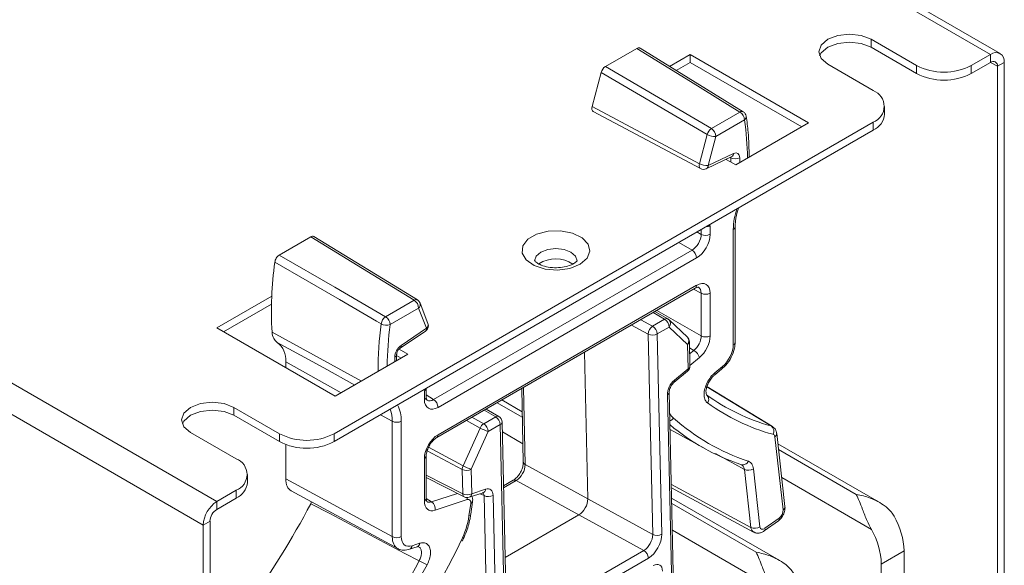
# Model space of a CAD drawing. Units: millimetres. Extents: x 11 to 430, y 2 to 275.
# Drawn here: x 380 to 388, y 173 to 177 of the extents above; entities that cross this region are included whole.
import ezdxf

# ---------------------------------------------------------------- set-up
doc = ezdxf.new("R2010")
doc.units = ezdxf.units.MM

msp = doc.modelspace()

# ---------------------------------------------------------------- linework, layer by layer
at = {"color": 7, "linetype": 'Continuous', "lineweight": 15}
for p, q in [((299.0649, 220.7799), (381.7964, 173.0201)), ((298.9589, 220.5962), (381.6904, 172.8364)), ((380.2231, 180.8678), (387.8068, 176.4898)), ((387.8818, 176.4972), (380.2981, 180.8752)), ((384.8148, 176.3954), (385.0588, 176.5362)), ((385.886, 176.0452), (385.0841, 176.5384)), ((387.2327, 176.4033), (386.8791, 176.6074)), ((386.8791, 176.5461), (386.8791, 176.6074)), ((387.2327, 176.342), (386.8791, 176.5461)), ((385.4734, 176.4898), (385.3133, 176.3974)), ((386.3926, 175.9591), (385.4734, 176.4898)), ((385.4734, 176.4286), (385.4734, 176.4898)), ((387.6569, 176.4033), (387.8068, 176.4898)), ((387.8068, 176.4286), (387.8068, 176.4898)), ((384.8148, 176.3954), (385.6386, 175.915)), ((385.4734, 176.4286), (385.3647, 176.3658)), ((386.3396, 175.9285), (385.4734, 176.4286)), ((386.5425, 176.4131), (386.8961, 176.209)), ((387.2327, 176.342), (387.2327, 176.4033)), ((387.6569, 176.342), (387.8068, 176.4286)), ((387.6569, 176.342), (387.6569, 176.4033)), ((387.8599, 176.3979), (387.9129, 176.4286)), ((387.8599, 176.3979), (387.8599, 167.3654)), ((387.9129, 176.4286), (387.9129, 167.396)), ((384.7113, 176.0858), (384.7816, 176.3494)), ((385.6053, 175.8689), (384.7816, 176.3494)), ((384.7113, 176.0858), (385.5448, 175.6419)), ((386.984, 176.0253), (386.984, 176.0865)), ((384.7201, 176.0475), (385.5539, 175.6033)), ((385.6386, 175.915), (385.8604, 176.043)), ((382.7072, 173.5458), (386.8961, 175.964)), ((385.8952, 175.9822), (385.6733, 175.8541)), ((385.8269, 175.6326), (386.3926, 175.9591)), ((386.8961, 175.9028), (386.8961, 175.964)), ((382.7072, 173.4846), (386.8961, 175.9028)), ((385.5448, 175.6419), (385.6053, 175.8689)), ((385.6733, 175.8541), (385.6128, 175.627)), ((385.5989, 175.6023), (385.7966, 175.6965)), ((385.6128, 175.627), (385.8104, 175.7212)), ((385.7974, 175.6969), (385.7966, 175.6965)), ((385.7966, 175.6965), (385.7967, 175.6966)), ((385.7526, 175.6755), (385.8269, 175.6326)), ((385.629, 175.1615), (385.629, 175.0936)), ((385.8083, 174.2361), (385.8083, 175.1319)), ((385.8229, 174.2565), (385.8229, 175.1523)), ((382.2818, 174.9331), (382.5257, 175.0739)), ((383.3296, 174.582), (382.5257, 175.0739)), ((383.355, 174.5842), (382.5511, 175.0762)), ((383.4799, 173.8114), (385.4882, 174.9708)), ((385.523, 174.9099), (383.5146, 173.7506)), ((383.5146, 173.5384), (385.523, 174.6978)), ((383.5043, 173.5155), (385.5126, 174.6749)), ((385.5589, 174.3051), (385.5589, 174.6362)), ((385.629, 174.6365), (385.629, 174.3055)), ((382.2235, 174.6137), (381.7964, 174.3671)), ((382.2214, 174.5512), (381.8495, 174.3365)), ((383.1077, 174.4539), (383.3296, 174.582)), ((383.4361, 174.4024), (383.3756, 174.5595)), ((383.3643, 174.5211), (383.1424, 174.3931)), ((383.4248, 174.364), (383.3643, 174.5211)), ((385.3003, 174.4368), (385.2002, 174.4945)), ((385.1819, 174.3807), (385.275, 174.4345)), ((385.4516, 174.2951), (385.3098, 174.4297)), ((381.7964, 174.3671), (382.7157, 173.8365)), ((383.2199, 174.2089), (383.4176, 174.343)), ((383.2272, 174.2299), (383.4248, 174.364)), ((385.1823, 172.7643), (385.1475, 174.319)), ((385.3107, 174.3741), (385.2176, 174.3204)), ((385.2176, 174.3204), (385.2524, 172.7657)), ((385.4526, 174.2395), (385.3107, 174.3741)), ((385.4568, 174.0502), (385.4526, 174.2395)), ((385.4714, 174.0707), (385.4672, 174.2599)), ((382.7157, 173.8365), (383.2814, 174.163)), ((383.1934, 174.1123), (383.1934, 174.1614)), ((383.2814, 174.163), (383.2127, 174.2027)), ((384.678, 173.0404), (384.6525, 174.1784)), ((382.3312, 174.0584), (382.3312, 174.1043)), ((383.2283, 174.1324), (383.1934, 174.1526)), ((385.3474, 173.943), (385.4534, 174.0311)), ((385.3508, 173.9622), (385.4568, 174.0502)), ((385.662, 174.0013), (385.7207, 174.0496)), ((385.6656, 174.0195), (385.7243, 174.0678)), ((385.662, 174.0013), (385.6615, 174.0009)), ((383.4086, 173.8118), (383.4086, 173.8797)), ((383.4232, 173.8322), (383.4232, 173.898)), ((384.1646, 173.8967), (384.1774, 173.3253)), ((385.4103, 169.4429), (385.3112, 173.8694)), ((386.1121, 173.6025), (385.6037, 173.9115)), ((384.1687, 173.717), (384.011, 173.808)), ((385.3956, 169.4225), (385.2966, 173.849)), ((382.2829, 173.5458), (381.9294, 173.7499)), ((381.9294, 173.6887), (381.9294, 173.7499)), ((383.9882, 173.6789), (383.8886, 173.7374)), ((382.2829, 173.4846), (381.9294, 173.6887)), ((383.1592, 172.7469), (383.1592, 173.6427)), ((383.2293, 173.6431), (383.2293, 172.7473)), ((383.8695, 173.623), (383.9626, 173.6768)), ((384.0477, 172.0822), (384.0129, 173.6369)), ((381.5928, 173.5556), (381.9463, 173.3515)), ((383.7092, 173.2972), (383.8415, 173.5902)), ((383.9051, 173.5627), (383.7728, 173.2698)), ((383.9982, 173.6164), (383.9051, 173.5627)), ((384.033, 172.0618), (383.9982, 173.6164)), ((385.3177, 173.5783), (385.5867, 173.4306)), ((382.2829, 173.4846), (382.2829, 173.5458)), ((382.7072, 173.4846), (382.7072, 173.5458)), ((386.1955, 172.954), (386.1312, 173.5215)), ((386.2098, 172.98), (386.1455, 173.5475)), ((382.3312, 173.1952), (382.3312, 173.462)), ((386.9427, 173.0137), (386.1545, 173.4687)), ((383.4086, 173.0237), (383.4086, 173.3547)), ((383.4232, 173.0441), (383.4232, 173.3751)), ((383.707, 173.0791), (383.7027, 173.2684)), ((383.7728, 173.2698), (383.777, 173.0805)), ((384.1915, 173.3063), (384.678, 173.0404)), ((385.9454, 172.8192), (385.8944, 173.2693)), ((385.9642, 173.2745), (386.0152, 172.8244)), ((382.0342, 173.1678), (382.0342, 173.2291)), ((382.3312, 173.1952), (383.1592, 172.7469)), ((383.4232, 173.2066), (383.7189, 173.0553)), ((384.0992, 173.1844), (384.024, 173.141)), ((384.6092, 172.9169), (384.1226, 173.1828)), ((381.7964, 173.0201), (381.9463, 173.1066)), ((381.9463, 173.0454), (381.9463, 173.1066)), ((382.3742, 173.1028), (383.2024, 172.6544)), ((383.777, 173.0805), (383.8843, 173.1156)), ((385.3279, 173.1261), (385.9667, 172.7824)), ((381.7964, 172.9588), (381.9463, 173.0454)), ((381.7964, 172.9588), (381.7964, 173.0201)), ((382.5271, 173.0028), (382.5329, 173.0169)), ((383.7411, 173.0349), (383.4926, 172.9524)), ((383.7572, 173.0523), (383.8645, 173.0874)), ((383.7693, 172.921), (383.7828, 173.0172)), ((383.8645, 173.0874), (383.865, 173.0876)), ((383.9711, 168.6391), (383.872, 173.0656)), ((383.9421, 173.067), (384.0412, 168.6406)), ((384.678, 173.0404), (385.1823, 172.7643)), ((386.1648, 172.5646), (385.3296, 173.0468)), ((383.7551, 172.9076), (383.7686, 173.0037)), ((381.7434, 172.867), (381.6904, 172.8364)), ((381.7434, 163.8344), (381.7434, 172.867)), ((384.0364, 172.5863), (384.6092, 172.9169)), ((385.1135, 172.6408), (384.6092, 172.9169)), ((386.0485, 172.7914), (386.1586, 172.8705)), ((386.0546, 172.8116), (386.1647, 172.8907)), ((381.6904, 163.8038), (381.6904, 172.8364)), ((383.2937, 172.6489), (383.3524, 172.6684)), ((383.3133, 172.676), (383.372, 172.6955)), ((384.1062, 172.0593), (385.1135, 172.6408)), ((387.1351, 172.6357), (386.9583, 172.5337)), ((387.1351, 172.6357), (387.1351, 170.4207)), ((385.1491, 172.5804), (384.1418, 171.999)), ((386.9583, 170.3187), (386.9583, 172.5337))]:
    msp.add_line(p, q, dxfattribs=at)
at = {"color": 8, "linetype": 'Continuous', "lineweight": 15}
for p, q in [((387.8068, 176.4286), (387.8599, 176.3979)), ((385.7887, 175.6878), (385.7839, 175.6904)), ((385.7887, 175.6546), (385.7887, 175.6878)), ((385.8588, 175.6881), (385.8588, 175.651)), ((385.5264, 175.1121), (385.5589, 175.0933)), ((385.5589, 175.0933), (385.5589, 175.1309)), ((385.4882, 174.9708), (385.3849, 175.0304)), ((385.5589, 174.6362), (385.5002, 174.6677)), ((385.275, 174.4345), (385.1856, 174.4861)), ((385.2144, 174.5027), (385.5589, 174.3051)), ((385.0901, 174.431), (385.1819, 174.3807)), ((382.2253, 174.335), (382.9193, 173.954)), ((385.1475, 174.319), (385.0185, 174.3896)), ((385.5029, 174.193), (385.4683, 174.2128)), ((385.4693, 174.1653), (385.5029, 174.193)), ((382.3312, 174.1043), (382.7628, 173.8637)), ((383.1788, 174.1038), (383.1788, 174.141)), ((383.1934, 174.1137), (383.1946, 174.113)), ((385.545, 174.1372), (385.4713, 174.0766)), ((384.1781, 173.9045), (384.1915, 173.3063)), ((383.4232, 173.8465), (383.4799, 173.8114)), ((384.1696, 173.6742), (383.9744, 173.7869)), ((383.9626, 173.6768), (383.8739, 173.7289)), ((383.0686, 173.6932), (383.1592, 173.6427)), ((383.8415, 173.5902), (383.7358, 173.6491)), ((383.7784, 173.6738), (383.8695, 173.623)), ((384.1743, 173.4674), (384.0146, 173.5596)), ((383.7027, 173.2684), (383.4305, 173.4138)), ((383.4411, 173.4405), (383.7092, 173.2972)), ((386.7639, 173.0746), (386.1596, 173.4234)), ((385.8944, 173.2693), (385.6709, 173.3918)), ((383.4232, 173.2243), (383.707, 173.0791)), ((384.1226, 173.1828), (384.0243, 173.1261)), ((386.8809, 172.8029), (386.1843, 173.205)), ((385.3273, 173.1517), (385.9454, 172.8192)), ((383.4235, 173.0422), (383.4652, 173.0166)), ((383.4652, 173.0166), (383.665, 173.0829)), ((383.872, 173.0656), (383.8431, 173.0804)), ((385.986, 172.6256), (385.3306, 173.004)), ((386.1031, 172.3539), (385.3352, 172.7972))]:
    msp.add_line(p, q, dxfattribs=at)
at = {"color": 7, "linetype": 'Continuous', "lineweight": 15, "flags": 128}
for points in [[(386.8791, 176.6074), (386.8019, 176.6372), (386.7108, 176.6476), (386.6198, 176.6372), (386.5425, 176.6074), (386.4909, 176.5628), (386.4728, 176.5102), (386.4909, 176.4576), (386.5425, 176.4131)], [(385.8604, 176.043), (385.4763, 176.2794), (385.0588, 176.5362)], [(386.8791, 176.5461), (386.8019, 176.5759), (386.7108, 176.5864), (386.6198, 176.5759), (386.5425, 176.5461), (386.4909, 176.5016), (386.4788, 176.4796)], [(384.6178, 174.8611), (384.6728, 174.9075), (384.6951, 174.9622), (384.6817, 175.0179), (384.6343, 175.067), (384.5594, 175.1029), (384.467, 175.1208), (384.3697, 175.1182), (384.2806, 175.0955), (384.2118, 175.0557), (384.1724, 175.0043), (384.168, 174.9481), (384.1989, 174.8948), (384.2611, 174.8516), (384.3462, 174.8242), (384.4426, 174.8164), (384.5374, 174.8293), (384.6178, 174.8611)], [(382.2818, 174.9331), (382.7119, 174.6836), (383.1077, 174.4539)], [(383.0728, 174.3993), (383.0363, 174.4204), (382.7493, 174.587), (382.2469, 174.8787)], [(381.9294, 173.7499), (381.8522, 173.7797), (381.7611, 173.7902), (381.67, 173.7797), (381.5928, 173.7499), (381.5412, 173.7054), (381.5231, 173.6528), (381.5412, 173.6002), (381.5928, 173.5556)], [(381.9294, 173.6887), (381.8522, 173.7185), (381.7611, 173.7289), (381.67, 173.7185), (381.5928, 173.6887), (381.5412, 173.6441), (381.5291, 173.6222)], [(383.4232, 173.0441), (383.4232, 173.0438), (383.4232, 173.0431)], [(383.3682, 172.5594), (383.258, 172.6175), (382.6737, 172.9255), (382.5271, 173.0028)], [(383.704, 172.7145), (383.7039, 172.7144), (383.7023, 172.7141), (383.6991, 172.7147), (383.6944, 172.7161)]]:
    msp.add_lwpolyline(points, dxfattribs=at)
at = {"color": 8, "linetype": 'Continuous', "lineweight": 15, "flags": 128}
for points in [[(385.5539, 175.6033), (385.5537, 175.6034), (385.5486, 175.6077), (385.545, 175.6141), (385.5432, 175.6222), (385.5431, 175.6316), (385.5448, 175.6419)], [(384.5954, 174.8871), (384.5954, 174.8876), (384.5829, 174.924), (384.5471, 174.9549), (384.4936, 174.9756), (384.4304, 174.9828), (384.3673, 174.9756), (384.3137, 174.9549), (384.278, 174.924), (384.2654, 174.8877)], [(382.8675, 173.9241), (382.627, 174.0563), (382.2648, 174.2552)], [(386.1034, 173.6062), (385.9985, 173.67), (385.6033, 173.9102)], [(383.7417, 173.0498), (383.7419, 173.0438), (383.7411, 173.0349)]]:
    msp.add_lwpolyline(points, dxfattribs=at)
at = {"color": 7, "linetype": 'Continuous', "lineweight": 15}
for centre, radius, start, end in [((387.8483, 176.439), 0.0655, 350.78596, 129.20329), ((387.4448, 176.8127), 0.4611, 242.60967, 297.39033), ((387.8275, 176.4032), 0.0328, 350.78596, 129.20329), ((387.4448, 176.7514), 0.4611, 242.60967, 297.39033), ((386.8496, 176.0865), 0.131, 290.78342, 69.21658), ((385.8182, 175.9786), 0.077, 2.65231, 56.77029), ((385.8598, 176.0026), 0.05, 8.3662, 58.39788), ((386.8338, 176.0402), 0.1509, 294.37466, 354.3052), ((385.6829, 175.8479), 0.0804, 123.51066, 164.86296), ((385.664, 175.9744), 0.1207, 240.92889, 274.43529), ((385.5964, 175.8505), 0.077, 2.65231, 56.77029), ((385.6034, 175.7473), 0.1207, 240.92889, 274.43529), ((385.8234, 175.7566), 0.077, 243.23378, 297.34352), ((385.5774, 175.6475), 0.05, 241.95773, 295.46655), ((385.5936, 175.1621), 0.077, 243.23378, 297.34352), ((385.446, 174.9064), 0.077, 2.65231, 56.77029), ((385.0939, 174.4934), 2.873, 172.29183, 183.16053), ((384.4304, 174.6718), 0.2325, 55.43384, 124.3944), ((385.5936, 174.705), 0.077, 243.23378, 297.34352), ((383.2873, 174.5176), 0.077, 2.65231, 56.77029), ((383.3289, 174.5415), 0.05, 21.07154, 58.53422), ((383.1523, 174.3869), 0.0805, 123.66054, 171.19582), ((383.115, 174.4788), 0.0901, 242.06234, 287.75697), ((383.0655, 174.3895), 0.077, 2.65231, 56.77029), ((383.3895, 174.3844), 0.05, 0, 21.07154), ((385.2338, 174.3694), 0.077, 3.51411, 57.64073), ((385.2753, 174.3934), 0.05, 46.50199, 60.00278), ((383.3895, 174.3844), 0.05, 304.14969, 0), ((385.2249, 174.3163), 0.0774, 123.69857, 178.02206), ((385.1811, 174.3903), 0.0789, 244.7774, 297.52805), ((385.1407, 174.3156), 0.077, 3.51411, 57.64073), ((382.1627, 174.1202), 0.1693, 354.6037, 52.87991), ((385.4172, 174.2588), 0.05, 1.28226, 46.50199), ((385.5936, 174.3739), 0.077, 243.23378, 297.34352), ((385.4523, 174.111), 0.0964, 15.80828, 58.30301), ((385.4215, 174.0696), 0.05, 309.70926, 1.28226), ((385.7076, 174.0616), 0.0178, 317.46958, 20.22621), ((383.4377, 173.747), 0.077, 2.65231, 56.77029), ((385.573, 173.8125), 0.0444, 322.44789, 52.66194), ((386.5152, 175.1098), 1.5589, 234.04853, 254.68398), ((386.5334, 175.061), 1.5757, 234.04853, 254.68398), ((383.1939, 173.7115), 0.077, 243.23378, 297.34352), ((383.9213, 173.6117), 0.077, 3.51411, 57.64073), ((383.9629, 173.6358), 0.05, 1.28226, 59.56406), ((386.4439, 174.9062), 1.6568, 228.36577, 251.73241), ((383.9099, 173.5604), 0.0746, 122.85177, 156.46563), ((384.0268, 173.9315), 0.3884, 241.50777, 251.73712), ((383.8282, 173.558), 0.077, 3.51411, 57.64073), ((386.392, 174.8963), 1.6723, 229.99174, 251.7381), ((386.0725, 173.5658), 0.051, 331.22647, 52.61294), ((382.4951, 173.9552), 0.4611, 242.60967, 297.39033), ((382.4951, 173.894), 0.4611, 242.60967, 297.39033), ((381.8999, 173.2291), 0.131, 290.78342, 69.21658), ((385.8845, 173.3475), 0.0426, 247.10763, 339.95282), ((383.7724, 173.2678), 0.0696, 155.014, 179.56701), ((383.7363, 173.3397), 0.0789, 244.7774, 297.52805), ((383.8945, 173.6386), 0.3884, 241.50777, 251.73712), ((385.9249, 173.3323), 0.07, 244.22917, 304.24948), ((381.8841, 173.1828), 0.1509, 294.37466, 354.3052), ((381.9207, 172.8259), 0.2305, 122.60548, 177.39452), ((383.4274, 172.9625), 0.0659, 351.12244, 55.06861), ((383.7406, 173.1505), 0.0789, 244.7774, 297.52805), ((383.7417, 173.0998), 0.05, 242.90173, 288.10197), ((383.9056, 173.137), 0.0789, 244.7774, 297.52805), ((381.8585, 172.8617), 0.1153, 122.60548, 177.39452), ((375.5395, 176.7564), 7.932, 325.00869, 331.75643), ((383.1176, 173.0043), 0.6448, 333.45339, 351.37416), ((386.5634, 172.6171), 0.572, 1.87166, 30.22203), ((385.9758, 172.8822), 0.07, 244.22917, 304.24948), ((386.3866, 172.515), 0.572, 1.87166, 30.22203), ((376.0478, 176.463), 8.5153, 326.06891, 333.89477), ((383.1939, 172.8157), 0.077, 243.23378, 297.34352), ((385.2159, 172.8356), 0.0789, 244.7774, 297.52805), ((385.0722, 172.5757), 0.077, 3.51411, 57.64073), ((376.3311, 176.2995), 7.9692, 325.07026, 332.00998), ((383.7679, 173.2531), 0.8006, 240.04301, 244.98172), ((376.3162, 176.3081), 8.0554, 325.07026, 332.00998)]:
    msp.add_arc(centre, radius, start, end, dxfattribs=at)
at = {"color": 8, "linetype": 'Continuous', "lineweight": 15}
for centre, radius, start, end in [((385.875, 176.023), 0.0247, 63.47557, 126.00178), ((385.8796, 176.0076), 0.0298, 301.56149, 4.41788), ((383.6353, 175.6552), 2.2834, 0.75837, 8.23275), ((385.7829, 175.7203), 0.0276, 301.95535, 1.82599), ((385.5855, 175.6261), 0.0273, 299.43197, 2.0477), ((386.319, 175.1233), 0.5108, 160.81807, 179.04188), ((385.5955, 175.224), 0.0709, 271.56591, 298.16081), ((385.799, 175.154), 0.024, 292.80394, 355.92327), ((385.4984, 174.6951), 0.0247, 305.07521, 6.23697), ((383.3441, 174.5618), 0.0249, 63.95125, 125.84148), ((383.341, 174.5488), 0.0362, 310.05031, 17.14035), ((386.0234, 174.0215), 2.9747, 172.7043, 179.86084), ((386.0775, 174.0188), 2.9588, 172.73352, 179.02092), ((383.4015, 174.3917), 0.0362, 310.05031, 17.14035), ((385.2896, 174.4143), 0.0249, 64.47644, 125.90478), ((385.2779, 174.4014), 0.0426, 320.22247, 41.68724), ((383.4032, 174.3597), 0.022, 310.5554, 11.11532), ((385.4198, 174.2667), 0.0426, 320.22247, 41.68724), ((385.4429, 174.2618), 0.0244, 293.30475, 355.49126), ((385.799, 174.2582), 0.024, 292.8092, 355.87066), ((383.1694, 174.1631), 0.0241, 292.84796, 355.48428), ((383.2054, 174.2257), 0.0222, 311.73583, 10.99189), ((385.4395, 174.0434), 0.0186, 318.43464, 21.41771), ((385.4472, 174.0726), 0.0244, 293.30475, 355.49126), ((385.6489, 174.0133), 0.0178, 317.46958, 20.22621), ((385.3334, 173.9554), 0.0186, 318.64459, 21.38804), ((383.3975, 173.9033), 0.0261, 295.00328, 347.93213), ((385.2869, 173.8714), 0.0245, 293.39288, 354.60776), ((383.3993, 173.8339), 0.024, 292.8092, 355.87066), ((382.9125, 173.6474), 0.2468, 358.90436, 21.05002), ((382.9654, 173.6506), 0.264, 358.37068, 26.81454), ((383.9771, 173.6568), 0.0248, 63.39068, 126.00239), ((383.9886, 173.6388), 0.0244, 293.30475, 355.49126), ((385.4511, 173.7886), 0.1619, 212.78073, 228.18679), ((385.2935, 173.7009), 0.0596, 292.38403, 326.37919), ((383.4894, 173.536), 0.0254, 306.91021, 5.45872), ((386.117, 173.5463), 0.0286, 299.84381, 2.4864), ((383.3986, 173.3774), 0.0248, 293.82408, 354.20525), ((384.2011, 173.3281), 0.0238, 186.78699, 246.20468), ((384.1094, 173.1626), 0.0241, 56.86747, 115.21133), ((383.8514, 173.1176), 0.0329, 293.33239, 356.48132), ((383.3979, 173.0469), 0.0256, 294.68125, 351.45863), ((383.7334, 173.0775), 0.0265, 176.57618, 236.83833), ((383.7442, 173.0825), 0.0329, 293.33239, 356.48132), ((383.7645, 173.0222), 0.019, 282.54324, 344.60986), ((386.1813, 172.9788), 0.0286, 299.84127, 2.51749), ((383.751, 172.9261), 0.019, 282.55001, 344.55676), ((386.1445, 172.8859), 0.0208, 312.48706, 13.54473), ((386.0344, 172.8067), 0.0208, 312.45586, 13.54823), ((383.281, 172.6788), 0.0324, 293.02425, 355.07956), ((383.3397, 172.6982), 0.0324, 293.03662, 355.07875)]:
    msp.add_arc(centre, radius, start, end, dxfattribs=at)
at = {"color": 7, "linetype": 'Continuous', "lineweight": 15}
for centre, major_axis, ratio, start_param, end_param in [((384.8148, 176.3546), (0.025, 0.0433), 0.577505, 0.785346, 2.006863), ((384.7446, 176.0911), (0.025, 0.0433), 0.577167, 2.007419, 3.161379), ((385.8058, 175.6575), (0.0375, 0.065), 0.57722, 5.49787, 6.981121), ((382.5257, 175.0331), (0.025, 0.0433), 0.577258, 6.268349, 7.068318), ((385.4876, 175.0528), (0.05, 0.0866), 0.587808, 3.927061, 5.497553), ((385.5229, 175.0324), (0.075, 0.1299), 0.577557, 3.927062, 5.497554), ((385.5229, 174.5752), (0.075, 0.1299), 0.577206, 5.497858, 7.06835), ((385.4876, 174.2647), (0.0501, 0.0865), 0.586782, 4.137436, 5.498546), ((385.5229, 174.2443), (0.075, 0.1299), 0.577524, 4.136525, 5.497635), ((383.2318, 174.1716), (0.0375, 0.065), 0.577543, 0.872747, 2.355998), ((385.7022, 174.1749), (0.075, 0.1299), 0.577524, 4.136525, 5.497635), ((385.3673, 173.8898), (0.048, 0.0877), 0.592442, 0.981488, 2.342598), ((383.5147, 173.8731), (0.075, 0.1299), 0.577206, 2.356266, 3.926757), ((383.5147, 173.4159), (0.075, 0.1299), 0.577557, 0.785469, 2.355961), ((384.1213, 173.2652), (0.048, 0.0877), 0.582715, 3.913724, 5.484216), ((382.4727, 173.2769), (0.1, 0.1732), 0.577239, 2.356289, 3.157384), ((383.8714, 173.0262), (0.048, 0.0877), 0.59215, 5.484451, 6.845561), ((383.5147, 173.0849), (0.075, 0.1299), 0.577239, 2.356289, 3.717399), ((383.7338, 172.9907), (0.025, 0.0433), 0.577224, 5.32343, 6.859026), ((384.6073, 172.9996), (0.048, 0.0877), 0.592476, 3.913614, 5.484106), ((386.1604, 172.9288), (0.025, 0.0433), 0.577552, 4.049309, 5.6198), ((386.0503, 172.8496), (0.025, 0.0433), 0.577211, 2.478365, 4.048857), ((383.3354, 172.8085), (0.075, 0.1299), 0.577239, 2.356289, 3.717399), ((385.111, 172.7238), (0.048, 0.0877), 0.602597, 3.913478, 5.48397), ((385.1463, 172.7045), (0.072, 0.1316), 0.592476, 3.913614, 5.484106), ((385.1881, 172.4391), (0.048, 0.0878), 0.592115, 5.484427, 7.054919)]:
    msp.add_ellipse(centre, major_axis=major_axis, ratio=ratio, start_param=start_param, end_param=end_param, dxfattribs=at)
at = {"color": 8, "linetype": 'Continuous', "lineweight": 15}
for centre, major_axis, ratio, start_param, end_param in [((385.7704, 175.6779), (0.0138, 0.0209), 0.576969, 5.531341, 5.785457), ((385.4876, 174.5957), (0.0513, 0.0859), 0.576943, 5.506566, 6.315733), ((383.4793, 173.8935), (0.0487, 0.0874), 0.576942, 3.119857, 3.91805), ((383.4793, 173.1053), (0.0488, 0.0873), 0.576068, 3.095922, 3.709595), ((383.836, 173.0455), (0.0252, 0.0432), 0.593692, 5.501038, 6.315895), ((386.015, 172.87), (0.0487, 0.0874), 0.578522, 2.469743, 3.146787), ((383.3, 172.8289), (0.0988, 0.1739), 0.576813, 2.352323, 3.156471)]:
    msp.add_ellipse(centre, major_axis=major_axis, ratio=ratio, start_param=start_param, end_param=end_param, dxfattribs=at)
at = {"color": 7, "linetype": 'Continuous', "lineweight": 15}
for points, knots in [([(385.0588, 176.5362), (385.0627, 176.538), (385.0706, 176.5416), (385.0794, 176.5416), (385.0828, 176.5387), (385.0838, 176.5379)], [0, 0, 0, 0, 0.421595, 0.843193, 1, 1, 1, 1]), ([(385.9315, 175.6929), (385.9303, 175.758), (385.9284, 175.8672), (385.9148, 175.9688), (385.9093, 176.0099)], [0, 0, 0, 0, 0.595788, 1, 1, 1, 1]), ([(385.8229, 175.1523), (385.8236, 175.1666), (385.8255, 175.2087), (385.8343, 175.2604), (385.8492, 175.2957), (385.8508, 175.2994)], [0, 0, 0, 0, 0.315613, 0.92797, 1, 1, 1, 1]), ([(382.2469, 174.8787), (382.2479, 174.8838), (382.25, 174.8939), (382.2577, 174.9093), (382.2678, 174.9226), (382.2764, 174.9299), (382.2811, 174.9327), (382.2818, 174.9331)], [0, 0, 0, 0, 0.239336, 0.478674, 0.717983, 0.957286, 1, 1, 1, 1]), ([(384.5948, 174.8875), (384.5951, 174.8883), (384.5958, 174.8901), (384.5864, 174.8778), (384.5673, 174.8652), (384.5405, 174.8521), (384.4957, 174.839), (384.4344, 174.8327), (384.3701, 174.8377), (384.3165, 174.8529), (384.2804, 174.8723), (384.2655, 174.8885), (384.2657, 174.8889), (384.2657, 174.889)], [0, 0, 0, 0, 0.061544, 0.160864, 0.211634, 0.276541, 0.380162, 0.492148, 0.608941, 0.724827, 0.821889, 0.923757, 1, 1, 1, 1]), ([(385.5126, 174.6749), (385.5177, 174.6774), (385.5289, 174.6829), (385.5375, 174.6826), (385.5373, 174.6824), (385.5373, 174.6824)], [0, 0, 0, 0, 0.302494, 0.674125, 1, 1, 1, 1]), ([(382.2648, 174.2552), (382.2547, 174.2638), (382.2336, 174.2816), (382.2281, 174.3167), (382.2253, 174.335)], [0, 0, 0, 0, 0.480718, 1, 1, 1, 1]), ([(385.7207, 174.0496), (385.7306, 174.0586), (385.7582, 174.0836), (385.7948, 174.1387), (385.8192, 174.2024), (385.8219, 174.2409), (385.8229, 174.2565)], [0, 0, 0, 0, 0.17317, 0.47985, 0.789456, 1, 1, 1, 1]), ([(383.1934, 174.1614), (383.1935, 174.163), (383.1936, 174.1662), (383.1956, 174.1745), (383.1995, 174.184), (383.2054, 174.1941), (383.2121, 174.2025), (383.2172, 174.207), (383.2193, 174.2085), (383.2199, 174.2089)], [0, 0, 0, 0, 0.145231, 0.289553, 0.448309, 0.619756, 0.795295, 0.942946, 1, 1, 1, 1]), ([(385.6082, 173.7854), (385.6068, 173.7865), (385.5977, 173.7936), (385.5852, 173.8135), (385.5795, 173.8515), (385.586, 173.8965), (385.604, 173.9431), (385.6313, 173.9872), (385.6542, 174.0087), (385.6656, 174.0195)], [0, 0, 0, 0, 0.029905, 0.191572, 0.353186, 0.514807, 0.676493, 0.838248, 1, 1, 1, 1]), ([(385.3112, 173.8694), (385.3113, 173.8732), (385.3116, 173.8809), (385.316, 173.8973), (385.3239, 173.9149), (385.3352, 173.9317), (385.3434, 173.9393), (385.3474, 173.943)], [0, 0, 0, 0, 0.180214, 0.370388, 0.57698, 0.792564, 1, 1, 1, 1]), ([(385.6017, 173.8473), (385.6013, 173.8472), (385.6006, 173.847), (385.5955, 173.8636), (385.5967, 173.8893), (385.6052, 173.9212), (385.6215, 173.9549), (385.6422, 173.9838), (385.6563, 173.9955), (385.6621, 174.0003)], [0, 0, 0, 0, 0.165256, 0.304305, 0.441487, 0.583509, 0.73543, 0.892234, 1, 1, 1, 1]), ([(383.4295, 173.8068), (383.4294, 173.8068), (383.4288, 173.8069), (383.4273, 173.8079), (383.4234, 173.8213), (383.4233, 173.8303), (383.4232, 173.8322)], [0, 0, 0, 0, 0.053679, 0.546186, 0.902812, 1, 1, 1, 1]), ([(386.1445, 173.5473), (386.1439, 173.5534), (386.1422, 173.5685), (386.1308, 173.5887), (386.1175, 173.5979), (386.1117, 173.6019)], [0, 0, 0, 0, 0.276983, 0.683565, 1, 1, 1, 1]), ([(383.4232, 173.3751), (383.4236, 173.3819), (383.4245, 173.3974), (383.4335, 173.4281), (383.4506, 173.462), (383.4732, 173.4914), (383.4923, 173.5082), (383.5018, 173.514), (383.5043, 173.5155)], [0, 0, 0, 0, 0.147488, 0.33715, 0.539418, 0.747058, 0.933509, 1, 1, 1, 1]), ([(386.1312, 173.5215), (386.1303, 173.5255), (386.1286, 173.5335), (386.1227, 173.5392), (386.1184, 173.5408), (386.1171, 173.5412)], [0, 0, 0, 0, 0.415205, 0.83041, 1, 1, 1, 1]), ([(384.1774, 173.3253), (384.1772, 173.3184), (384.1767, 173.3026), (384.1681, 173.2715), (384.1516, 173.2374), (384.1295, 173.208), (384.1108, 173.1916), (384.1015, 173.1859), (384.0992, 173.1844)], [0, 0, 0, 0, 0.147649, 0.33893, 0.541812, 0.749272, 0.935691, 1, 1, 1, 1]), ([(385.9246, 173.3329), (385.926, 173.3323), (385.9367, 173.3285), (385.955, 173.3138), (385.961, 173.2882), (385.9642, 173.2745)], [0, 0, 0, 0, 0.068889, 0.500567, 1, 1, 1, 1]), ([(383.4288, 173.0197), (383.4278, 173.0195), (383.4261, 173.0191), (383.424, 173.037), (383.4232, 173.0441)], [0, 0, 0, 0, 0.608325, 1, 1, 1, 1]), ([(383.7828, 173.0172), (383.7839, 173.0282), (383.7854, 173.0429), (383.7796, 173.0559), (383.7782, 173.0592)], [0, 0, 0, 0, 0.749304, 1, 1, 1, 1]), ([(386.7639, 173.0746), (386.764, 173.0744), (386.7795, 173.0427), (386.805, 172.979), (386.8427, 172.879), (386.8696, 172.8253), (386.8809, 172.8029)], [0, 0, 0, 0, 0.00361, 0.488159, 0.786379, 1, 1, 1, 1]), ([(387.0576, 172.905), (387.0545, 172.9103), (387.0364, 172.9407), (386.9788, 172.9973), (386.8794, 173.0485), (386.8007, 173.0686), (386.7643, 173.0745), (386.7639, 173.0746)], [0, 0, 0, 0, 0.052576, 0.302934, 0.675878, 0.996393, 1, 1, 1, 1]), ([(386.1586, 172.8705), (386.1663, 172.8771), (386.1834, 172.8916), (386.2023, 172.9239), (386.2111, 172.9553), (386.2101, 172.9739), (386.2098, 172.98)], [0, 0, 0, 0, 0.242335, 0.538385, 0.848691, 1, 1, 1, 1]), ([(383.704, 172.7145), (383.7129, 172.734), (383.7389, 172.7906), (383.7597, 172.861), (383.7674, 172.9094), (383.7693, 172.921)], [0, 0, 0, 0, 0.285758, 0.829065, 1, 1, 1, 1]), ([(385.9669, 172.7837), (385.9703, 172.7816), (385.9808, 172.7749), (386.0022, 172.7733), (386.0268, 172.778), (386.0412, 172.7869), (386.0485, 172.7914)], [0, 0, 0, 0, 0.135667, 0.426011, 0.709537, 1, 1, 1, 1]), ([(383.203, 172.6544), (383.2033, 172.6541), (383.2155, 172.6437), (383.2493, 172.6393), (383.2792, 172.6458), (383.2937, 172.6489)], [0, 0, 0, 0, 0.014816, 0.522462, 1, 1, 1, 1]), ([(383.3515, 172.6675), (383.3549, 172.6686), (383.3637, 172.6713), (383.3641, 172.6705), (383.3647, 172.6697), (383.3648, 172.6695)], [0, 0, 0, 0, 0.334796, 0.871802, 1, 1, 1, 1]), ([(383.372, 172.6955), (383.3741, 172.6961), (383.3878, 172.7003), (383.4118, 172.701), (383.4376, 172.6866), (383.4537, 172.6582), (383.4578, 172.6191), (383.4504, 172.5734), (383.4364, 172.5428), (383.4294, 172.5276)], [0, 0, 0, 0, 0.029905, 0.191572, 0.353186, 0.514807, 0.676493, 0.838248, 1, 1, 1, 1]), ([(385.986, 172.6256), (385.9862, 172.6254), (386.0017, 172.5936), (386.0272, 172.5299), (386.0649, 172.43), (386.0918, 172.3763), (386.1031, 172.3539)], [0, 0, 0, 0, 0.00361, 0.488159, 0.786379, 1, 1, 1, 1]), ([(386.2798, 172.456), (386.2767, 172.4613), (386.2586, 172.4917), (386.201, 172.5483), (386.1015, 172.5995), (386.0229, 172.6195), (385.9865, 172.6255), (385.986, 172.6256)], [0, 0, 0, 0, 0.052576, 0.302934, 0.675878, 0.996393, 1, 1, 1, 1])]:
    msp.add_open_spline(points, degree=3, knots=knots, dxfattribs=at)
at = {"color": 8, "linetype": 'Continuous', "lineweight": 15}
for points, knots in [([(386.1034, 173.6062), (386.1061, 173.6056), (386.1094, 173.6049), (386.1116, 173.6025), (386.1119, 173.6021)], [0, 0, 0, 0, 0.841072, 1, 1, 1, 1]), ([(385.8944, 173.2693), (385.8924, 173.2787), (385.889, 173.295), (385.8779, 173.3021), (385.8732, 173.3052)], [0, 0, 0, 0, 0.577434, 1, 1, 1, 1]), ([(383.3682, 172.5594), (383.373, 172.5695), (383.3825, 172.5898), (383.3877, 172.6202), (383.3848, 172.6458), (383.3765, 172.663), (383.3674, 172.6671), (383.3643, 172.6685)], [0, 0, 0, 0, 0.221581, 0.443111, 0.664511, 0.885818, 1, 1, 1, 1])]:
    msp.add_open_spline(points, degree=3, knots=knots, dxfattribs=at)

doc.saveas('drawing.dxf')
